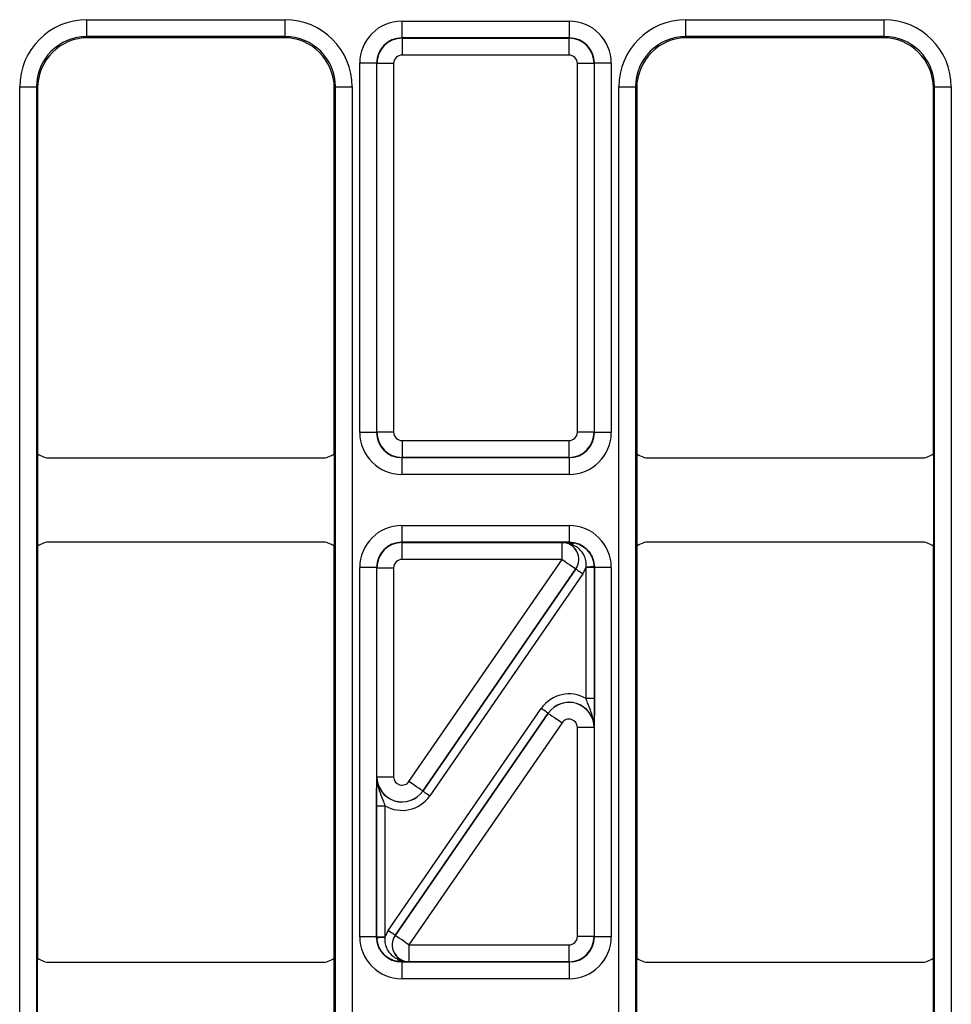
# Model space of a CAD drawing. Units: millimetres. Extents: x -1028 to 6636, y -324 to 3696.
# Drawn here: x 776 to 887, y 840 to 957 of the extents above; entities that cross this region are included whole.
import ezdxf

# ---------------------------------------------------------------- set-up
doc = ezdxf.new("R2010")
doc.units = ezdxf.units.MM
doc.header["$LTSCALE"] = 10

msp = doc.modelspace()

# ---------------------------------------------------------------- linework, layer by layer
at = {"color": 7, "linetype": 'Continuous', "lineweight": 25}
for p, q in [((783.86114, 957.05929), (807.44348, 957.05929)), ((783.86114, 955.0596), (783.86114, 957.05929)), ((807.44348, 955.0596), (807.44348, 957.05929)), ((855.16114, 957.05929), (878.74348, 957.05929)), ((855.16114, 955.0596), (855.16114, 957.05929)), ((878.74348, 955.0596), (878.74348, 957.05929)), ((821.33616, 956.88565), (821.33616, 954.88596)), ((821.33616, 956.88565), (841.26846, 956.88565)), ((841.26846, 956.88565), (841.26846, 954.88596)), ((807.44348, 955.0596), (783.86114, 955.0596)), ((783.86114, 955.0596), (784.00139, 954.91935)), ((807.30323, 954.91935), (784.00139, 954.91935)), ((807.30323, 954.91935), (807.44348, 955.0596)), ((821.33616, 954.88596), (821.37228, 954.84983)), ((841.26846, 954.88596), (821.33616, 954.88596)), ((821.37228, 954.84983), (841.23234, 954.84983)), ((821.37228, 954.84983), (821.37228, 952.85014)), ((841.23234, 954.84983), (841.26846, 954.88596)), ((841.23234, 954.84983), (841.23234, 952.85014)), ((878.74348, 955.0596), (855.16114, 955.0596)), ((855.16114, 955.0596), (855.30139, 954.91935)), ((878.60323, 954.91935), (855.30139, 954.91935)), ((878.60323, 954.91935), (878.74348, 955.0596)), ((841.23234, 952.85014), (821.37228, 952.85014)), ((818.33661, 951.88642), (816.33691, 951.88642)), ((816.33691, 907.95304), (816.33691, 951.88642)), ((818.37273, 951.85029), (818.33661, 951.88642)), ((818.33661, 951.88642), (818.33661, 907.95304)), ((820.37242, 951.85029), (818.37273, 951.85029)), ((818.37273, 907.98917), (818.37273, 951.85029)), ((820.37242, 951.85029), (820.37242, 907.98917)), ((844.23188, 951.85029), (842.23217, 951.85029)), ((842.23217, 907.98917), (842.23217, 951.85029)), ((844.268, 951.88642), (844.23188, 951.85029)), ((844.23188, 951.85029), (844.23188, 907.98917)), ((844.268, 907.95304), (844.268, 951.88642)), ((846.26771, 951.88642), (844.268, 951.88642)), ((846.26771, 951.88642), (846.26771, 907.95304)), ((775.86236, 790.77819), (775.86236, 949.06051)), ((775.86236, 949.06051), (777.86206, 949.06051)), ((777.86206, 949.06051), (777.86206, 790.77819)), ((778.00231, 948.92026), (777.86206, 949.06051)), ((778.00231, 948.92026), (778.00231, 905.4193)), ((813.44255, 949.06051), (813.3023, 948.92026)), ((813.3023, 905.4193), (813.3023, 948.92026)), ((813.44255, 949.06051), (815.44226, 949.06051)), ((813.44255, 790.77819), (813.44255, 949.06051)), ((815.44226, 949.06051), (815.44226, 790.77819)), ((847.16236, 790.77819), (847.16236, 949.06051)), ((847.16236, 949.06051), (849.16206, 949.06051)), ((849.16206, 949.06051), (849.16206, 790.77819)), ((849.30231, 948.92026), (849.16206, 949.06051)), ((849.30231, 948.92026), (849.30231, 905.4193)), ((884.74256, 949.06051), (884.60231, 948.92026)), ((884.60231, 905.4193), (884.60231, 948.92026)), ((884.74256, 790.77819), (884.74256, 949.06051)), ((884.74256, 949.06051), (886.74225, 949.06051)), ((886.74225, 949.06051), (886.74225, 790.77819)), ((818.33661, 907.95304), (816.33691, 907.95304)), ((818.33661, 907.95304), (818.37273, 907.98917)), ((820.37242, 907.98917), (818.37273, 907.98917)), ((844.23188, 907.98917), (842.23217, 907.98917)), ((844.23188, 907.98917), (844.268, 907.95304)), ((846.26771, 907.95304), (844.268, 907.95304)), ((821.37228, 906.98932), (821.37228, 904.98963)), ((821.37228, 906.98932), (841.23234, 906.98932)), ((841.23234, 906.98932), (841.23234, 904.98963)), ((778.00231, 905.4193), (778.00231, 894.41939)), ((779.50225, 904.91935), (811.80236, 904.91935)), ((813.3023, 905.4193), (813.3023, 894.41939)), ((821.37228, 904.98963), (821.33616, 904.9535)), ((821.33616, 904.9535), (841.26846, 904.9535)), ((821.33616, 904.9535), (821.33616, 902.9538)), ((841.23234, 904.98963), (821.37228, 904.98963)), ((841.26846, 904.9535), (841.23234, 904.98963)), ((841.26846, 904.9535), (841.26846, 902.9538)), ((849.30231, 905.4193), (849.30231, 894.41939)), ((850.80225, 904.91935), (883.10236, 904.91935)), ((884.60231, 905.4193), (884.60231, 894.41939)), ((841.26846, 902.9538), (821.33616, 902.9538)), ((821.33616, 896.88489), (841.26846, 896.88489)), ((821.33616, 896.88489), (821.33616, 894.8852)), ((841.26846, 896.88489), (841.26846, 894.8852)), ((778.00231, 894.41939), (778.00231, 845.41931)), ((811.80236, 894.91935), (779.50225, 894.91935)), ((813.3023, 845.41931), (813.3023, 894.41939)), ((821.33616, 894.8852), (821.37228, 894.84907)), ((841.26846, 894.8852), (821.33616, 894.8852)), ((821.37228, 892.84938), (821.37228, 894.84907)), ((821.37228, 894.84907), (840.40814, 894.84907)), ((840.40814, 894.84907), (840.40988, 894.84998)), ((840.40814, 892.84938), (840.40814, 894.84907)), ((841.2516, 894.86835), (841.26846, 894.8852)), ((849.30231, 894.41939), (849.30231, 845.41931)), ((883.10236, 894.91935), (850.80225, 894.91935)), ((884.60231, 845.41931), (884.60231, 894.41939)), ((840.40814, 892.84938), (821.37228, 892.84938)), ((822.19546, 866.43082), (840.40814, 892.84938)), ((816.33691, 847.95304), (816.33691, 891.88566)), ((818.33661, 891.88566), (816.33691, 891.88566)), ((818.33661, 891.88566), (818.33661, 847.95304)), ((818.37273, 891.84953), (818.33661, 891.88566)), ((818.37273, 891.84953), (820.37242, 891.84953)), ((818.37273, 866.99832), (818.37273, 891.84953)), ((820.37242, 891.84953), (820.37242, 866.99832)), ((823.84094, 865.29288), (842.05627, 891.71529)), ((842.05452, 891.71438), (823.84185, 865.29582)), ((842.05627, 891.71529), (842.05452, 891.71438)), ((844.26709, 891.88474), (843.26724, 891.88474)), ((843.26724, 876.29051), (843.26724, 891.88474)), ((844.268, 891.88566), (844.26709, 891.88474)), ((844.26709, 891.88474), (844.26709, 876.29051)), ((844.268, 847.95304), (844.268, 891.88566)), ((846.26771, 891.88566), (844.268, 891.88566)), ((846.26771, 891.88566), (846.26771, 847.95304)), ((842.87945, 891.14779), (824.66412, 864.72539)), ((844.26709, 876.29051), (843.26724, 876.29051)), ((819.72516, 848.6909), (837.94049, 875.11331)), ((838.76368, 874.54581), (820.54835, 848.1234)), ((820.55009, 848.12432), (838.76277, 874.54287)), ((838.76277, 874.54287), (838.76368, 874.54581)), ((840.40915, 873.40788), (822.19647, 846.98932)), ((842.23217, 847.98917), (842.23217, 872.84038)), ((844.23188, 872.84038), (842.23217, 872.84038)), ((844.23279, 872.84332), (844.23188, 872.84038)), ((844.23188, 872.84038), (844.23188, 847.98917)), ((818.37182, 866.99538), (818.37273, 866.99832)), ((818.37273, 866.99832), (820.37242, 866.99832)), ((823.84185, 865.29582), (823.84094, 865.29288)), ((818.33752, 863.54818), (819.33737, 863.54818)), ((818.33752, 847.95395), (818.33752, 863.54818)), ((819.33737, 863.54818), (819.33737, 847.95395)), ((820.54835, 848.1234), (820.55009, 848.12432)), ((818.33661, 847.95304), (816.33691, 847.95304)), ((818.33661, 847.95304), (818.33752, 847.95395)), ((818.33752, 847.95395), (819.33737, 847.95395)), ((822.19647, 846.98932), (822.19647, 844.98962)), ((822.19647, 846.98932), (841.23234, 846.98932)), ((841.23234, 846.98932), (841.23234, 844.98962)), ((844.23188, 847.98917), (842.23217, 847.98917)), ((844.23188, 847.98917), (844.268, 847.95304)), ((846.26771, 847.95304), (844.268, 847.95304)), ((778.00231, 834.41939), (778.00231, 845.41931)), ((779.50225, 844.91935), (811.80236, 844.91935)), ((813.3023, 834.41939), (813.3023, 845.41931)), ((821.35301, 844.97035), (821.33616, 844.9535)), ((821.33616, 844.9535), (841.26846, 844.9535)), ((821.33616, 844.9535), (821.33616, 842.9538)), ((822.19647, 844.98962), (822.19473, 844.98871)), ((841.23234, 844.98962), (822.19647, 844.98962)), ((841.26846, 844.9535), (841.23234, 844.98962)), ((841.26846, 844.9535), (841.26846, 842.9538)), ((849.30231, 834.41939), (849.30231, 845.41931)), ((850.80225, 844.91935), (883.10236, 844.91935)), ((884.60231, 834.41939), (884.60231, 845.41931)), ((841.26846, 842.9538), (821.33616, 842.9538))]:
    msp.add_line(p, q, dxfattribs=at)
at = {"color": 7, "linetype": 'Continuous', "lineweight": 25, "flags": 128}
for points in [[(840.40814, 892.84938), (840.72586, 892.63034), (841.03163, 892.41954), (841.31398, 892.2249), (841.56228, 892.05372), (841.76721, 891.91245), (841.92105, 891.80639), (842.01804, 891.73953), (842.05452, 891.71438)], [(842.05627, 891.71529), (842.0745, 891.70272), (842.12299, 891.66929), (842.19993, 891.61626), (842.30239, 891.54562), (842.42653, 891.46003), (842.5677, 891.36271), (842.72059, 891.25731), (842.87945, 891.14779)], [(844.26612, 891.96064), (844.2439, 891.96008), (844.18497, 891.95859), (844.09154, 891.95622), (843.96713, 891.95307), (843.81641, 891.94926), (843.64503, 891.94492), (843.45943, 891.94023), (843.2666, 891.93535)], [(838.76368, 874.54581), (838.74544, 874.55839), (838.69695, 874.59182), (838.62001, 874.64485), (838.51755, 874.71548), (838.39341, 874.80107), (838.25224, 874.89839), (838.09935, 875.00379), (837.94049, 875.11331)], [(838.76277, 874.54287), (838.79924, 874.51772), (838.89624, 874.45086), (839.05008, 874.3448), (839.25501, 874.20353), (839.50331, 874.03235), (839.78566, 873.83771), (840.09143, 873.62691), (840.40915, 873.40788)], [(823.84185, 865.29582), (823.80537, 865.32097), (823.70838, 865.38783), (823.55454, 865.49389), (823.3496, 865.63517), (823.1013, 865.80634), (822.81896, 866.00099), (822.51318, 866.21179), (822.19546, 866.43082)], [(823.84094, 865.29288), (823.85918, 865.28031), (823.90766, 865.24688), (823.9846, 865.19385), (824.08706, 865.12321), (824.2112, 865.03762), (824.35237, 864.9403), (824.50526, 864.8349), (824.66412, 864.72539)], [(820.54835, 848.1234), (820.53011, 848.13598), (820.48162, 848.16941), (820.40468, 848.22244), (820.30222, 848.29308), (820.17808, 848.37866), (820.03691, 848.47599), (819.88402, 848.58139), (819.72516, 848.6909)], [(822.19647, 846.98932), (821.87875, 847.20835), (821.57298, 847.41915), (821.29063, 847.6138), (821.04234, 847.78497), (820.8374, 847.92624), (820.68356, 848.0323), (820.58657, 848.09917), (820.55009, 848.12432)], [(818.33849, 847.87805), (818.36071, 847.87862), (818.41964, 847.88011), (818.51307, 847.88247), (818.63748, 847.88562), (818.78821, 847.88944), (818.95958, 847.89377), (819.14518, 847.89847), (819.33801, 847.90335)]]:
    msp.add_lwpolyline(points, dxfattribs=at)
at = {"color": 7, "linetype": 'Continuous', "lineweight": 25}
for centre, radius, start, end in [((840.40643, 892.84848), 2.00059, 325.4670265, 89.9511537), ((841.19948, 894.20786), 0.66254, 27.6962759, 85.4879328), ((822.19818, 846.99022), 2.00059, 145.4670265, 269.9511537), ((821.40513, 845.63083), 0.66254, 207.6962759, 265.4879328)]:
    msp.add_arc(centre, radius, start, end, dxfattribs=at)
for centre, major_axis, ratio, start_param, end_param in [((783.86358, 949.05807), (-5.65858, 5.65858), 0.99969546, 5.497939437, 7.068431177), ((807.44103, 949.05807), (5.65858, 5.65858), 0.99969546, 5.497939437, 7.068431177), ((855.16358, 949.05807), (-5.65858, 5.65858), 0.99969546, 5.497939437, 7.068431177), ((878.74103, 949.05807), (5.65858, 5.65858), 0.99969546, 5.497939437, 7.068431177), ((821.33767, 951.88489), (-3.53661, 3.53661), 0.99969546, 5.497939437, 7.068431177), ((841.26694, 951.88489), (3.53661, 3.53661), 0.99969546, 5.497939437, 7.068431177), ((783.86358, 949.05807), (4.24479, -4.24479), 0.999492567, 2.356346783, 3.926838524), ((784.00322, 948.91843), (-4.24393, 4.24393), 0.99969546, 5.497939437, 7.068431177), ((807.30139, 948.91843), (4.24393, 4.24393), 0.99969546, 5.497939437, 7.068431177), ((807.44103, 949.05807), (4.24479, 4.24479), 0.999492567, 5.497939437, 7.068431177), ((821.33767, 951.88489), (2.12283, -2.12283), 0.999289757, 2.356346783, 3.926838524), ((821.37258, 951.84998), (2.12132, 2.12132), 0.999898518, 0.785550457, 2.356042197), ((841.23203, 951.84998), (2.12132, -2.12132), 0.999898518, 0.785550457, 2.356042197), ((841.26694, 951.88489), (2.12283, 2.12283), 0.999289757, 5.497939437, 7.068431177), ((855.16358, 949.05807), (4.24479, -4.24479), 0.999492567, 2.356346783, 3.926838524), ((855.30322, 948.91843), (-4.24393, 4.24393), 0.99969546, 5.497939437, 7.068431177), ((878.60139, 948.91843), (4.24393, 4.24393), 0.99969546, 5.497939437, 7.068431177), ((878.74103, 949.05807), (4.24479, 4.24479), 0.999492567, 5.497939437, 7.068431177), ((821.37258, 951.84998), (-0.70732, 0.70732), 0.99969546, 5.497939437, 7.068431177), ((841.23203, 951.84998), (0.70732, 0.70732), 0.99969546, 5.497939437, 7.068431177), ((821.33767, 907.95456), (3.53661, 3.53661), 0.99969546, 2.356346783, 3.926838524), ((821.33767, 907.95456), (2.12283, 2.12283), 0.999289757, 2.356346783, 3.926838524), ((821.37258, 907.98947), (2.12132, -2.12132), 0.999898518, 3.92714311, 5.497634851), ((821.37258, 907.98947), (0.70732, 0.70732), 0.99969546, 2.356346783, 3.926838524), ((841.23203, 907.98947), (0.70732, -0.70732), 0.99969546, 5.497939437, 7.068431177), ((841.23203, 907.98947), (2.12132, 2.12132), 0.999898518, 3.92714311, 5.497634851), ((841.26694, 907.95456), (-2.12283, 2.12283), 0.999289757, 2.356346783, 3.926838524), ((841.26694, 907.95456), (3.53661, -3.53661), 0.99969546, 5.497939437, 7.068431177), ((779.50237, 907.41941), (-1.76785, -1.76785), 0.999951263, 0.141909239, 0.785373794), ((811.80225, 907.41941), (-1.76785, 1.76785), 0.999951263, 2.356218859, 2.999683415), ((850.80237, 907.41941), (-1.76785, -1.76785), 0.999951263, 0.141909239, 0.785373794), ((883.10225, 907.41941), (-1.76785, 1.76785), 0.999951263, 2.356218859, 2.999683415), ((821.33767, 891.88413), (-3.53661, 3.53661), 0.99969546, 5.497939437, 7.068431177), ((841.26694, 891.88413), (-3.53661, -3.53661), 0.99969546, 2.356346783, 3.926838524), ((779.50237, 892.41929), (1.76785, -1.76785), 0.999951263, 2.356218859, 2.999683415), ((811.80225, 892.41929), (1.76785, 1.76785), 0.999951263, 0.141909239, 0.785373794), ((821.33767, 891.88413), (2.12283, -2.12283), 0.999289757, 2.356346783, 3.926838524), ((821.37258, 891.84922), (2.12132, 2.12132), 0.999898518, 0.785550457, 2.356042197), ((840.40814, 892.84937), (1.77313, 0.93127), 0.998593527, 5.196292429, 7.370078186), ((841.26694, 891.88413), (2.12283, 2.12283), 0.999289757, 5.497939437, 7.068431177), ((850.80237, 892.41929), (1.76785, -1.76785), 0.999951263, 2.356218859, 2.999683415), ((883.10225, 892.41929), (1.76785, 1.76785), 0.999951263, 0.141909239, 0.785373794), ((821.37258, 891.84922), (-0.70732, 0.70732), 0.99969546, 5.497939437, 7.068431177), ((840.40814, 892.84937), (-2.65783, -1.39593), 0.999296145, 2.054699775, 2.348139587), ((841.26694, 891.88413), (-1.41464, -1.41464), 0.99969546, 2.356346783, 2.381648051), ((841.26694, 891.88413), (2.12154, 2.12154), 0.999898435, 5.497939437, 5.523240704), ((841.23203, 872.8394), (-1.19095, -3.82581), 0.998280027, 2.910161577, 4.410115477), ((841.23203, 872.8394), (2.86442, -0.89167), 0.999427663, 0.302273504, 2.83931915), ((841.23203, 872.8394), (0.89423, 2.87265), 0.997137643, 5.014662484, 7.55170813), ((841.23203, 872.8394), (-0.29774, -0.95645), 0.998280027, 1.873069831, 4.410115477), ((821.37258, 866.99929), (0.89423, 2.87265), 0.997137643, 1.873069831, 4.410115477), ((821.37258, 866.99929), (2.86442, -0.89167), 0.999427663, 3.443866157, 5.980911803), ((821.37258, 866.99929), (0.29774, 0.95645), 0.998280027, 1.873069831, 4.410115477), ((821.37258, 866.99929), (1.19095, 3.82581), 0.998280027, 2.910161577, 4.410115477), ((822.19647, 846.98932), (2.65783, 1.39593), 0.999296145, 2.054699775, 2.348139587), ((822.19647, 846.98932), (1.77313, 0.93127), 0.998593527, 2.054699775, 4.228485532), ((821.33767, 847.95456), (3.53661, 3.53661), 0.99969546, 2.356346783, 3.926838524), ((821.33767, 847.95456), (2.12283, 2.12283), 0.999289757, 2.356346783, 3.926838524), ((821.33767, 847.95456), (2.12154, 2.12154), 0.999898435, 2.356346783, 2.381648051), ((821.33767, 847.95456), (1.41464, 1.41464), 0.99969546, 2.356346783, 2.381648051), ((841.23203, 847.98947), (0.70732, -0.70732), 0.99969546, 5.497939437, 7.068431177), ((841.23203, 847.98947), (2.12132, 2.12132), 0.999898518, 3.92714311, 5.497634851), ((841.26694, 847.95456), (-2.12283, 2.12283), 0.999289757, 2.356346783, 3.926838524), ((841.26694, 847.95456), (3.53661, -3.53661), 0.99969546, 5.497939437, 7.068431177), ((779.50237, 847.41941), (-1.76785, -1.76785), 0.999951263, 0.141909239, 0.785373794), ((811.80225, 847.41941), (-1.76785, 1.76785), 0.999951263, 2.356218859, 2.999683415), ((850.80237, 847.41941), (-1.76785, -1.76785), 0.999951263, 0.141909239, 0.785373794), ((883.10225, 847.41941), (-1.76785, 1.76785), 0.999951263, 2.356218859, 2.999683415)]:
    msp.add_ellipse(centre, major_axis=major_axis, ratio=ratio, start_param=start_param, end_param=end_param, dxfattribs=at)
for points, knots in [([(840.40988, 894.84998), (840.41232, 894.85004), (840.54368, 894.85325), (840.80209, 894.85975), (841.10222, 894.86549), (841.2516, 894.86835)], [0, 0, 0, 0, 0.009412073, 0.5069512, 1, 1, 1, 1]), ([(841.78611, 894.5158), (841.5837, 894.60188), (841.2669, 894.7366), (840.80196, 894.83203), (840.54525, 894.8506), (840.41402, 894.85), (840.40988, 894.84998)], [0, 0, 0, 0, 0.463401287, 0.725301558, 0.991338934, 1, 1, 1, 1]), ([(841.2516, 894.86835), (841.28137, 894.86842), (841.54972, 894.86904), (842.12013, 894.79016), (842.92903, 894.43224), (843.63654, 893.80127), (844.14634, 892.94481), (844.22617, 892.2889), (844.26612, 891.96064)], [0, 0, 0, 0, 0.022319281, 0.201187153, 0.38978898, 0.588718106, 0.794170888, 1, 1, 1, 1]), ([(843.2666, 891.93535), (843.27922, 892.14652), (843.30456, 892.57063), (843.12721, 893.18895), (842.81007, 893.73539), (842.3729, 894.17825), (842.00932, 894.40984), (841.80908, 894.5049), (841.78611, 894.5158)], [0, 0, 0, 0, 0.19512549, 0.391885744, 0.586731852, 0.779522185, 0.974708857, 1, 1, 1, 1]), ([(844.23279, 872.84332), (844.23281, 872.84833), (844.23535, 873.40528), (844.05027, 874.35714), (843.58315, 875.44356), (843.35297, 876.06066), (843.26724, 876.29051)], [0, 0, 0, 0, 0.004236942, 0.470918143, 0.802935472, 1, 1, 1, 1]), ([(844.26709, 876.29051), (844.26643, 875.9511), (844.26485, 875.14418), (844.25184, 873.96237), (844.23997, 873.23679), (844.23284, 872.84631), (844.23279, 872.84332)], [0, 0, 0, 0, 0.249707403, 0.593644453, 0.996882626, 1, 1, 1, 1]), ([(818.33752, 863.54818), (818.33819, 863.8876), (818.33977, 864.69451), (818.35277, 865.87633), (818.36464, 866.60191), (818.37177, 866.99238), (818.37182, 866.99538)], [0, 0, 0, 0, 0.249707403, 0.593644453, 0.996882626, 1, 1, 1, 1]), ([(818.37182, 866.99538), (818.3718, 866.99037), (818.36926, 866.43341), (818.55434, 865.48156), (819.02147, 864.39513), (819.25164, 863.77803), (819.33737, 863.54818)], [0, 0, 0, 0, 0.004236942, 0.470918143, 0.802935472, 1, 1, 1, 1]), ([(821.35301, 844.97035), (821.32324, 844.97028), (821.05489, 844.96966), (820.48449, 845.04854), (819.67558, 845.40646), (818.96807, 846.03743), (818.45827, 846.89389), (818.37844, 847.5498), (818.33849, 847.87805)], [0, 0, 0, 0, 0.022319281, 0.201187153, 0.38978898, 0.588718106, 0.794170888, 1, 1, 1, 1]), ([(819.33801, 847.90335), (819.3254, 847.69218), (819.30005, 847.26806), (819.4774, 846.64974), (819.79454, 846.10331), (820.23171, 845.66045), (820.59529, 845.42885), (820.79553, 845.3338), (820.8185, 845.32289)], [0, 0, 0, 0, 0.19512549, 0.391885744, 0.586731852, 0.779522185, 0.974708857, 1, 1, 1, 1]), ([(820.8185, 845.32289), (821.02091, 845.23682), (821.33771, 845.10209), (821.80266, 845.00666), (822.05937, 844.98809), (822.19059, 844.98869), (822.19473, 844.98871)], [0, 0, 0, 0, 0.463401287, 0.725301558, 0.991338934, 1, 1, 1, 1]), ([(822.19473, 844.98871), (822.19229, 844.98865), (822.06093, 844.98544), (821.80252, 844.97895), (821.50239, 844.97321), (821.35301, 844.97035)], [0, 0, 0, 0, 0.009412073, 0.5069512, 1, 1, 1, 1])]:
    msp.add_open_spline(points, degree=3, knots=knots, dxfattribs=at)

doc.saveas('drawing.dxf')
